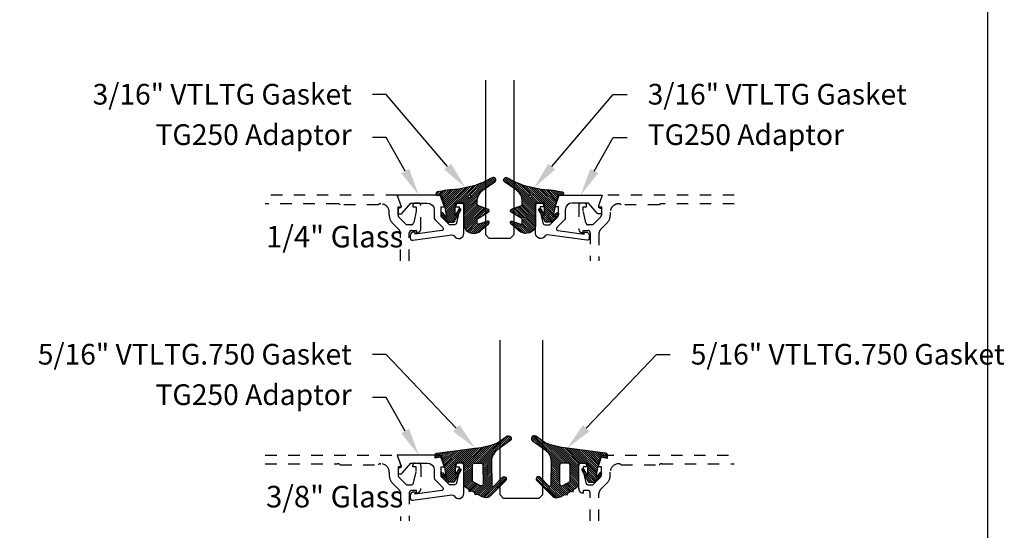
# Model space of a CAD drawing. Units: inches. Extents: x 0 to 146, y 0 to 43.
# Drawn here: x 62 to 70, y 19 to 23 of the extents above; entities that cross this region are included whole.
import ezdxf
from ezdxf import colors
from ezdxf.entities.mleader import LeaderData, LeaderLine
from ezdxf.math import Vec2, Vec3

# ---------------------------------------------------------------- set-up
doc = ezdxf.new("R2010")
doc.units = ezdxf.units.IN
doc.header["$LTSCALE"] = 0.5
doc.header["$MEASUREMENT"] = 0
doc.linetypes.add('HIDDEN2', pattern=[0.1875, 0.125, -0.0625])
for name, color, linetype in [('Arcadia-Hidden', 1, 'HIDDEN2'), ('Arcadia-Profile', 6, 'Continuous'), ('Arcadia-Shade', 8, 'Continuous'), ('Arcadia-Text', 3, 'Continuous')]:
    doc.layers.add(name, color=color, linetype=linetype)
doc.layers.add('Arcadia-Mview', color=6, linetype='Continuous', plot=False)
doc.styles.get("Standard").update_dxf_attribs({"font": 'ARIALN.TTF'})

# ---------------------------------------------------------------- blocks, each defined once
blk = doc.blocks.new('*U155')
at = {"layer": 'Arcadia-Shade', "lineweight": -3}
h = blk.add_hatch(dxfattribs=at)
h.set_pattern_fill('ANSI31', color=256, scale=0.1, style=0)
h.set_pattern_definition([(45, (0, 0), (-0.0088388347648318, 0.0088388347648318), [])])
edge = h.paths.add_edge_path()
edge.add_arc((0.1930899357013766, -0.045324832337133), 0.1249999999999966, 125.00075327002571, 180.0000000000018, ccw=False)
edge.add_line((0.121391534985392, 0.0570682305859442), (0.2229322594844447, 0.1281698008123655))
edge.add_arc((0.2092585100351416, 0.1449994056357135), 0.0216842574812322, 309.0932345081797, 483.4163034771272)
edge.add_arc((-0.2035888120187801, 0.8408315677989348), 0.7874303081500545, 288.0104160087418, 300.60598243126765, ccw=False)
edge.add_line((0.0398766746404249, 0.0919850902088442), (-0.106751018358004, 0.0620375565959979))
edge.add_arc((-0.0550520591062425, -1.032640898383299), 1.095898582070246, 92.70392900658544, 101.9167694206917)
edge.add_arc((-0.2759758082084662, 0.0252536965275478), 0.015355061786427, 110.4662052919299, 273.7262407103855)
edge.add_line((-0.2749778929749027, 0.0099310959763486), (-0.2419909883268758, 0.0120794346050559))
edge.add_line((-0.2419909883268758, 0.0120794346050559), (-0.2139341500186092, -0.0954717789099728))
edge.add_line((-0.2139341500186092, -0.0954717789099728), (-0.1989341500186086, -0.1824594630079161))
edge.add_line((-0.1989341500186086, -0.1824594630079161), (-0.2311258031423975, -0.1422244019355254))
edge.add_arc((-0.2389341500186042, -0.1484717789099719), 0.0100000000000005, 38.66293773251982, 218.6629377325198)
edge.add_line((-0.2467424968948109, -0.1547191558844183), (-0.1909341500186059, -0.2244717789099724))
edge.add_line((-0.1909341500186059, -0.2244717789099724), (-0.1339341500186109, -0.2244717789099706))
edge.add_line((-0.1339341500186109, -0.2244717789099706), (-0.0752041815003466, -0.1193490373273658))
edge.add_arc((-0.0839341500186137, -0.1144717789099712), 0.0099999999999991, 330.808782964728, 510.808782964728)
edge.add_line((-0.0926641185368809, -0.1095945204925766), (-0.1239341500186057, -0.165565799239495))
edge.add_line((-0.1239341500186057, -0.165565799239495), (-0.1239341500186057, -0.0674717789099688))
edge.add_arc((-0.1139341500186077, -0.0674717789099688), 0.009999999999998, 90, 180, ccw=False)
edge.add_line((-0.1139341500186077, -0.0574717789099708), (-0.0479100642986197, -0.0574717789099708))
edge.add_line((-0.0479100642986197, -0.0574717789099708), (-0.0479100642986055, -0.262244374326773))
edge.add_line((-0.0479100642986055, -0.262244374326773), (-0.0271517255795217, -0.2957724005653937))
edge.add_arc((0.0375589419254572, -0.2257310205234547), 0.0953586147504213, 227.2654064204752, 321.2329670806935)
edge.add_line((0.1119098987719838, -0.2854403215001469), (0.1673754296168397, -0.2371817166338772))
edge.add_arc((0.1586470429807197, -0.2268912382624911), 0.0134936532629812, 310.3046190222553, 452.7011500885028)
edge.add_line((0.1580111343133836, -0.2134125774036235), (0.0813568056462373, -0.2399083014769765))
edge.add_arc((0.0780899357013761, -0.2304569756036779), 0.009999999999996, 179.9999999999805, 289.0678124081176, ccw=False)
edge.add_line((0.06808993570138, -0.2304569756036745), (0.06808993570138, -0.1987043645071846))
edge.add_arc((0.0780899357013798, -0.1987043645071829), 0.0099999999999998, 120.0699334952347, 180.00000000001, ccw=False)
edge.add_line((0.0730793689843807, -0.1900502197675511), (0.1645538066225498, -0.1370884556099945))
edge.add_arc((0.1570379565470575, -0.1241072385005427), 0.0150000000000001, 300.0699334952062, 429.4721607270204)
edge.add_line((0.1622978933978345, -0.1100597097383069), (0.0745833111341909, -0.0772159853076318))
edge.add_arc((0.078089935701376, -0.0678509661328124), 0.009999999999996, 179.999999999982, 249.4721607270096, ccw=False)
edge.add_line((0.06808993570138, -0.0678509661328093), (0.06808993570138, -0.0453248323371369))
edge = h.paths.add_edge_path(flags=16)
edge.add_arc((0, 0), 0.0119087258335605, 0, 360)
at = {"layer": 'Arcadia-Profile'}
blk.add_lwpolyline([(0.06808993570138, -0.0453248323371369, -0.2446949596688797), (0.121391534985392, 0.0570682305859442), (0.2229322594844447, 0.1281698008123655, 0.9516472527335748), (0.1973165931990763, 0.1630990643284313, -0.0550139262104592), (0.0398766746404249, 0.0919850902088442), (-0.106751018358004, 0.0620375565959979, 0.0402202663496497), (-0.2813447799423514, 0.0396395251441319, 0.8636340776858032), (-0.2749778929749027, 0.0099310959763486), (-0.2419909883268758, 0.0120794346050559), (-0.2139341500186092, -0.0954717789099728), (-0.1989341500186086, -0.1824594630079161), (-0.2311258031423975, -0.1422244019355254, 0.9999999999999998), (-0.2467424968948109, -0.1547191558844183), (-0.1909341500186059, -0.2244717789099724), (-0.1339341500186109, -0.2244717789099706), (-0.0752041815003466, -0.1193490373273658, 1), (-0.0926641185368809, -0.1095945204925766), (-0.1239341500186057, -0.165565799239495), (-0.1239341500186057, -0.0674717789099688, -0.4142135623730951), (-0.1139341500186077, -0.0574717789099708), (-0.0479100642986197, -0.0574717789099708), (-0.0479100642986055, -0.262244374326773), (-0.0271517255795217, -0.2957724005653937, 0.4346440815604417), (0.1119098987719838, -0.2854403215001469), (0.1673754296168397, -0.2371817166338772, 0.7159067891577939), (0.1580111343133836, -0.2134125774036235), (0.0813568056462373, -0.2399083014769765, -0.5154082748586722), (0.06808993570138, -0.2304569756036745), (0.06808993570138, -0.1987043645071846, -0.2676221684807476), (0.0730793689843807, -0.1900502197675511), (0.1645538066225498, -0.1370884556099945, 0.6334094688063164), (0.1622978933978345, -0.1100597097383069), (0.0745833111341909, -0.0772159853076318, -0.3127685263671316), (0.06808993570138, -0.0678509661328093)], format="xyb", close=True, dxfattribs=at)
blk.add_circle((0, 0), 0.0119087258335605, dxfattribs=at)
blk = doc.blocks.new('*U156')
at = {"layer": 'Arcadia-Shade', "lineweight": -3}
h = blk.add_hatch(dxfattribs=at)
h.set_pattern_fill('ANSI31', color=256, scale=0.1, style=0)
h.set_pattern_definition([(45, (-0.3095065947721203, 0.0127304705142777), (-0.0088388347648318, 0.0088388347648318), [])])
edge = h.paths.add_edge_path()
edge.add_arc((0.4867205995207243, -0.0195302490843321), 0.1249999999999996, 125.0223193561817, 180.0000000000005)
edge.add_line((0.3617205995207247, -0.0195302490843332), (0.3639383505063769, -0.2277318765093792))
edge.add_arc((0.3739383505063771, -0.2277318765093794), 0.0100000000000002, 179.999999999999, 315.3979138286458)
edge.add_line((0.3810583553037166, -0.2347536662873395), (0.4566983409117018, -0.1580556907811825))
edge.add_arc((0.470938350506378, -0.1720992703371049), 0.0199999999999998, -44.60208617136408, 135.3979138286359, ccw=False)
edge.add_line((0.4851783601010542, -0.1861428498930273), (0.3557943807296091, -0.3173365459382627))
edge.add_arc((0.3109383505063792, -0.2730992703371076), 0.0629999999999989, 240.7434204018468, 315.3979138286361, ccw=False)
edge.add_line((0.2801489002952859, -0.328062983418544), (0.2425908566138606, -0.3070238022729423))
edge.add_line((0.2425908566138606, -0.3070238022729423), (0.2204276046306415, -0.31180160278576))
edge.add_line((0.2204276046306415, -0.31180160278576), (0.2162121689808902, -0.2922470478657963))
edge.add_line((0.2162121689808902, -0.2922470478657963), (0.1916531940140356, -0.278489656041538))
edge.add_line((0.1916531940140356, -0.278489656041538), (0.1694899420308165, -0.2832674565543538))
edge.add_line((0.1694899420308165, -0.2832674565543538), (0.1652745063810652, -0.2637129016343902))
edge.add_line((0.1652745063810652, -0.2637129016343902), (0.1460930521303769, -0.2529678773716952))
edge.add_arc((0.1705291237264833, -0.2093458828626173), 0.0500000000000006, 180.0000000000003, 240.743420401847, ccw=False)
edge.add_line((0.1205291237264827, -0.2093458828626176), (0.1205291237264827, -0.0346475329723752))
edge.add_line((0.1205291237264827, -0.0346475329723752), (0.054529123726482, -0.0346475329723752))
edge.add_arc((0.054529123726482, -0.0446475329723732), 0.009999999999998, 90, 180)
edge.add_line((0.044529123726484, -0.0446475329723732), (0.044529123726484, -0.1427415533018994))
edge.add_line((0.044529123726484, -0.1427415533018994), (0.0757991552082107, -0.0867702745549792))
edge.add_arc((0.0845291237264785, -0.0916475329723742), 0.0099999999999999, -29.191217035267073, 150.808782964728, ccw=False)
edge.add_line((0.0932590922447467, -0.0965247913897685), (0.0345291237264824, -0.2016475329723733))
edge.add_line((0.0345291237264824, -0.2016475329723733), (-0.022470876273518, -0.201647532972375))
edge.add_line((-0.022470876273518, -0.201647532972375), (-0.0782792231497211, -0.131894909946821))
edge.add_arc((-0.070470876273514, -0.125647532972376), 0.0099999999999999, 38.66293773251988, 218.6629377325118, ccw=False)
edge.add_line((-0.0626625293973078, -0.1194001559979299), (-0.0304708762735171, -0.1596352170703188))
edge.add_line((-0.0304708762735171, -0.1596352170703188), (-0.0454708762735194, -0.0726475329723755))
edge.add_line((-0.0454708762735194, -0.0726475329723755), (-0.0694708762735186, 0.0193524670276268))
edge.add_line((-0.0694708762735186, 0.0193524670276268), (-0.1304708762735203, 0.0096910161678281))
edge.add_line((-0.1304708762735203, 0.0096910161678281), (-0.1304708762735203, 0.0318025289976234))
edge.add_arc((-0.1104708762735209, 0.0318025289976232), 0.0199999999999994, 97.46629761459718, 179.9999999999995, ccw=False)
edge.add_line((-0.1130697359608135, 0.051632958350659), (0.2205291237264841, 0.0953524670276274))
edge.add_arc((0.1642937648533345, 0.7389309526998994), 0.6460307135174047, 274.9937745170177, 292.7070859808097)
edge.add_line((0.4136746268512557, 0.1429738498166628), (0.4933732122599058, 0.1988256807174213))
edge.add_arc((0.5077205995207273, 0.1783524670276257), 0.0250000000000004, -54.97768064381762, 125.0223193561823, ccw=False)
edge.add_line((0.5220679867815488, 0.1578792533378301), (0.4149836632166189, 0.0828358193646448))
edge = h.paths.add_edge_path(flags=16)
edge.add_line((0.1955291237264838, -0.1946950578077384), (0.1955291237264856, -0.054647532972373))
edge.add_arc((0.2155291237264834, -0.054647532972373), 0.0199999999999978, 89.99999999999488, 180, ccw=False)
edge.add_line((0.2155291237264851, -0.0346475329723752), (0.2670892773006148, -0.0346475329723752))
edge.add_arc((0.2670892773006151, -0.0546475329723768), 0.0200000000000016, 0.6102880535776194, 90.0000000000008, ccw=False)
edge.add_line((0.2870881427591687, -0.0544345062821847), (0.2887727832485449, -0.2125879210628945))
edge.add_arc((0.2687739177899928, -0.2128009477530845), 0.0200000000000001, -119.25657959815231, 0.6102880535717077, ccw=False)
edge.add_line((0.2589994891515506, -0.2302497455567156), (0.1955291237264838, -0.1946950578077384))
at = {"layer": 'Arcadia-Profile'}
for points in [[(0.4149836632166189, 0.0828358193646448, 0.2445952278781014), (0.3617205995207247, -0.0195302490843332), (0.3639383505063769, -0.2277318765093792, 0.6706929443363991), (0.3810583553037166, -0.2347536662873395), (0.4566983409117018, -0.1580556907811825, -1), (0.4851783601010542, -0.1861428498930273), (0.3557943807296091, -0.3173365459382627, -0.3377738461559957), (0.2801489002952859, -0.328062983418544), (0.2425908566138606, -0.3070238022729423), (0.2204276046306415, -0.31180160278576), (0.2162121689808902, -0.2922470478657963), (0.1916531940140356, -0.278489656041538), (0.1694899420308165, -0.2832674565543538), (0.1652745063810652, -0.2637129016343902), (0.1460930521303769, -0.2529678773716952, -0.2714289057022067), (0.1205291237264827, -0.2093458828626176), (0.1205291237264827, -0.0346475329723752), (0.054529123726482, -0.0346475329723752, 0.4142135623730951), (0.044529123726484, -0.0446475329723732), (0.044529123726484, -0.1427415533018994), (0.0757991552082107, -0.0867702745549792, -0.999999999999957), (0.0932590922447467, -0.0965247913897685), (0.0345291237264824, -0.2016475329723733), (-0.022470876273518, -0.201647532972375), (-0.0782792231497211, -0.131894909946821, -0.9999999999999305), (-0.0626625293973078, -0.1194001559979299), (-0.0304708762735171, -0.1596352170703188), (-0.0454708762735194, -0.0726475329723755), (-0.0694708762735186, 0.0193524670276268), (-0.1304708762735203, 0.0096910161678281), (-0.1304708762735203, 0.0318025289976234, -0.376541243874362), (-0.1130697359608135, 0.051632958350659), (0.2205291237264841, 0.0953524670276274, 0.0774431672350846), (0.4136746268512557, 0.1429738498166628), (0.4933732122599058, 0.1988256807174213, -0.9999999999999998), (0.5220679867815488, 0.1578792533378301)], [(0.1955291237264838, -0.1946950578077384), (0.1955291237264856, -0.054647532972373, -0.4142135623731211), (0.2155291237264851, -0.0346475329723752), (0.2670892773006148, -0.0346475329723752, -0.4110972296893457), (0.2870881427591687, -0.0544345062821847), (0.2887727832485449, -0.2125879210628945, -0.5765759961740122), (0.2589994891515506, -0.2302497455567156)]]:
    blk.add_lwpolyline(points, format="xyb", close=True, dxfattribs=at)
blk = doc.blocks.new('*U170')
at = {"layer": 'Arcadia-Profile'}
blk.add_lwpolyline([(3.3e-15, 1.375), (0, 0.03125), (0.03125, 0), (0.21875, 0), (0.25, 0.03125), (0.2500000000000033, 1.375)], dxfattribs=at)
blk = doc.blocks.new('*U173')
at = {"layer": 'Arcadia-Profile'}
blk.add_lwpolyline([(3.3e-15, 1.375), (0, 0.03125), (0.03125, 0), (0.3437499999999983, 1e-16), (0.3749999999999983, 0.0312500000000001), (0.3750000000000015, 1.375)], dxfattribs=at)

msp = doc.modelspace()

# ---------------------------------------------------------------- linework, layer by layer
at = {"layer": 'Arcadia-Hidden'}
for points in [[(64.96618439683456, 21.15340033625006), (64.9662037105713, 21.39868479308353, -0.4142135623735114), (64.98620371057127, 21.41868479308351), (65.02820371057132, 21.41868479308351), (65.02820371057132, 21.39668479308358, 0.4142135623733143), (65.06620871057132, 21.43468979308346), (65.06620871057132, 21.63668479308359, 0.4142135623730951), (65.04620871057134, 21.65668479308346), (65.01720871057134, 21.65668479308346, 0.4142135623735113), (64.99720871057124, 21.63668479308359), (64.99720871057124, 21.62468479308353), (65.02620871057135, 21.62468479308353), (65.02620871057135, 21.58668479308352), (65.00371367317476, 21.48426252739313, -0.3503202774294722), (64.98420871057127, 21.46868479308347), (64.94225871057128, 21.46868479308347), (64.87558104104161, 21.53530712355388, -0.1989123673798669), (64.86825871057127, 21.55298479308357), (64.86825871057133, 21.62468479308376), (64.89725871057132, 21.62468479308353), (64.861228407541, 21.72718479308361), (63.71294663280846, 21.72718479308361)], [(67.79442078833412, 21.72718479308361), (66.64613901360164, 21.72718479308361), (66.61010871057132, 21.62468479308353), (66.63910871057126, 21.62468479308353), (66.63910871057132, 21.55298479308357, -0.1990202534386532), (66.63177903822881, 21.53529978777505), (66.56510871057137, 21.46868479308347), (66.52315871057132, 21.46868479308347, -0.3503202774293839), (66.50365374796783, 21.48426252739313), (66.4811587105713, 21.58668479308352), (66.4811587105713, 21.62468479308353), (66.51015871057129, 21.62468479308353), (66.51015871057129, 21.63668479308359, 0.4142135623739279), (66.4901587105713, 21.65668479308346), (66.46115871057131, 21.65668479308346, 0.4142135623730951), (66.44115871057133, 21.63668479308359), (66.44115871057133, 21.43468979308346, 0.4142135623728761), (66.47916371057131, 21.39668479308358), (66.47916371057131, 21.41868479308351), (66.52116371057136, 21.41868479308351, -0.4142135623730951), (66.54116371057134, 21.39868479308353), (66.54116371057134, 21.15340033625006)], [(64.89011772713197, 21.15340033625006), (64.89009917866449, 21.39155731014824, 0.1988921262298445), (64.87545451787545, 21.42690875503905), (64.82124092567145, 21.481122347243, -0.198912367379658), (64.79165871057128, 21.55254013214284), (64.79165871057134, 21.57718479308352, 0.4142135623732059), (64.71765871057133, 21.65118479308347), (64.7166587105713, 21.65118479308347, 0.2415313610587324), (64.69716512188174, 21.6411847930836), (64.36472628718852, 21.6411847930836, 0.2497116026462653), (64.34252053129487, 21.65118479308347), (63.71294663280853, 21.65118479308347)], [(67.79442078833412, 21.65118479308347), (67.16484688984778, 21.65118479308347, 0.249711602646277), (67.14264113395413, 21.6411847930836), (66.8102022992609, 21.6411847930836, 0.2415313610586937), (66.79070871057135, 21.65118479308347), (66.7897087105713, 21.65118479308347, 0.4142135623731793), (66.7157087105713, 21.57718479308352), (66.7157087105713, 21.55254013214284, -0.1989123673796582), (66.68612649547114, 21.481122347243), (66.631808371512, 21.42680422328391, 0.1989123673795608), (66.61716371057136, 21.39144888422464), (66.61716371057136, 21.15340033625006)], [(63.71294663280853, 19.46590033624994), (64.861228407541, 19.46590033624994), (64.89725871057126, 19.36340033625009), (64.86825871057133, 19.36340033625009), (64.86825871057133, 19.29170033625002, 0.1990202534393311), (64.87558838291378, 19.27401533094161), (64.94225871057128, 19.20740033625003), (64.98420871057132, 19.20740033625003, 0.350320277435261), (65.00371367317493, 19.22297807056003), (65.02620871057135, 19.32540033625008), (65.0262087105713, 19.36340033625009), (64.99720871057124, 19.36340033625009), (64.9972087105713, 19.37540033625004, -0.4142135623730951), (65.01720871057134, 19.39540033625002), (65.04620871057126, 19.39540033625002, -0.4142135623730951), (65.06620871057132, 19.37540033625004), (65.06620871057132, 19.17340533625003, -0.4142135623733143), (65.02820371057132, 19.13540033625003), (65.02820371057132, 19.15740033625008), (64.98620371057127, 19.15740033625008, 0.4141904991951574), (64.96620371069534, 19.13740191105313), (64.96618439683456, 18.89211587941651)], [(66.54116371057134, 18.89211587941651), (66.54116371057128, 19.13740033625009, 0.4142135623730951), (66.5211637105713, 19.15740033625008), (66.47916371057131, 19.15740033625008), (66.47916371057131, 19.13540033625003, -0.4142135623728761), (66.44115871057133, 19.17340533625003), (66.44115871057133, 19.37540033625004, -0.4142135623730951), (66.46115871057131, 19.39540033625002), (66.4901587105713, 19.39540033625002, -0.4142135623726789), (66.51015871057129, 19.37540033625004), (66.51015871057129, 19.36340033625009), (66.4811587105713, 19.36340033625009), (66.4811587105713, 19.32540033625008), (66.50365374796772, 19.22297807056003, 0.3503202774363496), (66.52315871057132, 19.20740033625003), (66.56510871057137, 19.20740033625003), (66.63178638010098, 19.27402266672044, 0.1989123673792402), (66.63910871057132, 19.29170033625002), (66.63910871057132, 19.36340033625009), (66.61010871057132, 19.36340033625009), (66.64613901360164, 19.46590033624994), (67.79442078833412, 19.46590033624994)], [(63.71294663280853, 19.38990033625003), (64.34252053129487, 19.38990033625003, -0.2497116026462002), (64.36472628718852, 19.37990033624993), (64.69716512188174, 19.37990033624993, -0.2415313610587326), (64.7166587105713, 19.38990033625003), (64.71765871057133, 19.38990033625003, -0.4142135623730598), (64.79165871057128, 19.31590033624997), (64.79165871057134, 19.2912556753094, 0.1989123673796579), (64.8212409256715, 19.21983789040945), (64.8755579963495, 19.16552081973151, -0.1989326086861769), (64.89020265713847, 19.13016158650356), (64.89018411733682, 18.89211587941651)], [(66.61716371057136, 18.89211587941651), (66.61716371057136, 19.13016442739109, -0.198912367379658), (66.63180837151205, 19.16551976645024), (66.68612649547114, 19.21983789040945, 0.198912367379658), (66.7157087105713, 19.2912556753094), (66.7157087105713, 19.31590033624997, -0.4142135623730743), (66.7897087105713, 19.38990033625003), (66.79070871057135, 19.38990033625003, -0.2415313610587324), (66.8102022992609, 19.37990033624993), (67.14264113395413, 19.37990033624993, -0.2497116026460411), (67.16484688984778, 19.38990033625003), (67.79442078833412, 19.38990033625003)]]:
    msp.add_lwpolyline(points, format="xyb", dxfattribs=at)
at = {"layer": 'Arcadia-Mview', "lineweight": -3}
msp.add_lwpolyline([(38, 37.31832558586399), (70, 37.31832558586399), (70, 0), (38, 0)], close=True, dxfattribs=at)
at = {"layer": 'Arcadia-Profile'}
for points in [[(64.87945253103894, 21.61318479308369), (64.87413444275157, 21.61318479308369, 0.4142135623730951), (64.86913444275157, 21.60818479308369), (64.86913444275157, 21.56818479308362, 0.4142135623730951), (64.87413444275157, 21.56318479308362), (64.89413982787929, 21.56318479308372, 0.2216946626426966), (64.9056304945261, 21.56854297893841), (64.98000980808224, 21.65718479308367), (65.1231837105714, 21.65718479308361, -0.4142135623730951), (65.18318371057134, 21.59718479308361), (65.18318371057134, 21.53218479308367), (65.18318371057137, 21.52811738989322, 0.19902026272218), (65.19051338139113, 21.51043238306073), (65.25697141235275, 21.44402950886973, -0.6189623163412455), (65.24845681135903, 21.41856448373909), (65.01812944275159, 21.38718479308369), (65.01812944275159, 21.40018479308361, 0.4142135623730951), (65.01312944275159, 21.40518479308361), (65.00512944275161, 21.40518479308366, 0.4142135623730951), (64.9741294427516, 21.37418479308366), (64.97412944275159, 21.35351698587527, 0.4557262555321544), (64.99691290477082, 21.33371162450038), (65.33730884882796, 21.38056044462402, -0.3040559685272717), (65.35735120306992, 21.37086105372413, 0.76489538439461), (65.44118371057138, 21.39359948729265), (65.4411837105714, 21.6366847930837, 0.4142135623730951), (65.4211837105714, 21.65668479308369), (65.3921837105714, 21.6566847930837, 0.4142135623730951), (65.37218371057136, 21.6366847930837), (65.37218371057142, 21.62468479308365), (65.40113371057137, 21.62468479308365), (65.40113371057137, 21.58668479308364), (65.37869666258607, 21.4845265592673, -0.3541185725303646), (65.3591337105714, 21.4686847930837), (65.31718371057136, 21.4686847930837), (65.25050604104173, 21.535307123554, -0.1989123673798669), (65.2431837105714, 21.55298479308368), (65.2431837105714, 21.62468479308365), (65.27224621057141, 21.62468479308365), (65.2361382560259, 21.72718479308372), (64.861228407541, 21.72718479308361), (64.89363530967293, 21.63306831540052, -0.5150338432749563)], [(66.23512121057135, 21.62468479308365), (66.27122916511675, 21.72718479308372), (66.64613901360164, 21.72718479308361), (66.61373211146983, 21.63306831540052, 0.515033843274956), (66.62791489010382, 21.61318479308368), (66.63323297839108, 21.61318479308369, -0.4142135623730951), (66.63823297839107, 21.60818479308369), (66.63823297839107, 21.56818479308362, -0.4142135623730951), (66.63323297839108, 21.56318479308362), (66.61322759326342, 21.56318479308362, -0.2216946626426966), (66.60173692661664, 21.56854297893841), (66.52735761306045, 21.65718479308367), (66.38418371057136, 21.65718479308367, 0.4142135623730951), (66.32418371057136, 21.59718479308361), (66.3241837105713, 21.53218479308367), (66.3241837105713, 21.52811738989322, -0.1990202627221802), (66.3168540397515, 21.51043238306077), (66.25039600878992, 21.44402950886973, 0.6189623163412455), (66.25891060978367, 21.41856448373914), (66.48923797839106, 21.38718479308369), (66.48923797839106, 21.40018479308361, -0.4142135623730951), (66.49423797839111, 21.40518479308362), (66.5022379783911, 21.40518479308361, -0.4142135623730951), (66.5332379783911, 21.37418479308366), (66.5332379783911, 21.35351698587527, -0.4557262555321547), (66.51045451637187, 21.33371162450044), (66.17005857231479, 21.38056044462411, 0.3040559685272716), (66.15001621807284, 21.37086105372411, -0.7648953843946098), (66.06618371057134, 21.39359948729265), (66.06618371057132, 21.6366847930837, -0.4142135623730951), (66.08618371057136, 21.6566847930837), (66.11518371057136, 21.65668479308369, -0.4142135623730951), (66.13518371057135, 21.6366847930837), (66.13518371057134, 21.62468479308365), (66.10623371057133, 21.62468479308365), (66.10623371057133, 21.58668479308364), (66.12867075855664, 21.4845265592673, 0.3541185725303646), (66.14823371057136, 21.46868479308368), (66.19018371057129, 21.4686847930837), (66.25686138010094, 21.53530712355399, 0.1989123673798669), (66.26418371057133, 21.55298479308368), (66.26418371057136, 21.62468479308365)], [(64.87945253103894, 19.35190033625002), (64.87413444275157, 19.35190033625003, 0.414213562373095), (64.86913444275157, 19.34690033625003), (64.86913444275157, 19.30690033624995, 0.4142135623730951), (64.87413444275157, 19.30190033624995), (64.89413982787929, 19.30190033625005, 0.2216946626426966), (64.9056304945261, 19.30725852210474), (64.98000980808224, 19.39590033625001), (65.1231837105714, 19.39590033624995, -0.4142135623730951), (65.18318371057134, 19.33590033624995), (65.18318371057134, 19.27090033625001), (65.18318371057137, 19.26683293305956, 0.19902026272218), (65.19051338139113, 19.24914792622707), (65.25697141235275, 19.18274505203606, -0.6189623163412455), (65.24845681135903, 19.15728002690542), (65.01812944275159, 19.12590033625003), (65.01812944275159, 19.13890033624994, 0.4142135623730951), (65.01312944275159, 19.14390033624994), (65.00512944275161, 19.14390033624999, 0.414213562373095), (64.9741294427516, 19.11290033624999), (64.97412944275159, 19.09223252904161, 0.4557262555321547), (64.99691290477082, 19.07242716766672), (65.33730884882796, 19.11927598779036, -0.3040559685272716), (65.35735120306992, 19.10957659689046, 0.76489538439461), (65.44118371057138, 19.13231503045898), (65.4411837105714, 19.37540033625004, 0.4142135623730951), (65.4211837105714, 19.39540033625002), (65.3921837105714, 19.39540033625003, 0.414213562373095), (65.37218371057136, 19.37540033625004), (65.37218371057142, 19.36340033624998), (65.40113371057137, 19.36340033624998), (65.40113371057137, 19.32540033624997), (65.37869666258607, 19.22324210243363, -0.3541185725303646), (65.3591337105714, 19.20740033625003), (65.31718371057136, 19.20740033625003), (65.25050604104173, 19.27402266672034, -0.198912367379867), (65.2431837105714, 19.29170033625002), (65.2431837105714, 19.36340033624998), (65.27224621057141, 19.36340033624998), (65.2361382560259, 19.46590033625006), (64.861228407541, 19.46590033624994), (64.89363530967293, 19.37178385856686, -0.5150338432749563)]]:
    msp.add_lwpolyline(points, format="xyb", close=True, dxfattribs=at)

# ---------------------------------------------------------------- block references
at = {"lineweight": -3}
for name, p in [('*U170', (65.62868371057135, 21.35218479308361)), ('*U173', (65.75367121057135, 19.09090033624994))]:
    msp.add_blockref(name, p, dxfattribs=at)
at = {"layer": 'Arcadia-Profile', "lineweight": -3}
for name, p in [('*U155', (65.48909377486999, 21.71415657199366)), ('*U156', (65.32065458684491, 19.43004786922226))]:
    msp.add_blockref(name, p, dxfattribs=at)
at = {"layer": 'Arcadia-Profile', "lineweight": -3, "xscale": -1}
for name, p in [('*U155', (66.01827364627273, 21.71415657199366)), ('*U156', (66.5616878342978, 19.43004786922226))]:
    msp.add_blockref(name, p, dxfattribs=at)

# ---------------------------------------------------------------- texts
at = {"layer": 'Arcadia-Text', "lineweight": -3}
for s, p in [('1/4" Glass', (63.71894746550603, 21.27141262040351)), ('3/8" Glass', (63.71894746550603, 19.01012816356996))]:
    msp.add_text(s, height=0.1875, dxfattribs=at).set_placement(p)

# ---------------------------------------------------------------- leaders
ml = msp.add_multileader_mtext('Standard', dxfattribs=at)
ml.set_content('\\A1;3/16" VTLTG Gasket', color=256)
ml.set_leader_properties()
ml.build(insert=Vec2(0, 0))
ml.multileader.update_dxf_attribs({"dogleg_length": 0.36, "arrow_head_size": 0.24})
ctx = ml.context
ctx.base_point, ctx.char_height, ctx.arrow_head_size, ctx.landing_gap_size, ctx.plane_origin = Vec3(62.38789419676981, 22.60218479308361), 0.18, 0.24, 0.18, Vec3(60.83481039808944, 20.27153802362931)
ctx.text_align_type = 2
notes = []
notes.append((ctx, [(1, (1, 1, 0), (64.76517998982145, 22.60218479308361), (-1, 0), 0.1194276757255761, [(0, [(65.45565660301119, 21.79116789539608)], 0, [])])]))
ctx.mtext.insert, ctx.mtext.alignment, ctx.mtext.flow_direction = Vec3(64.46575231409587, 22.69371958162385), 3, 5
ml = msp.add_multileader_mtext('Standard', dxfattribs=at)
ml.set_content('\\A1;3/16" VTLTG Gasket', color=256)
ml.set_leader_properties()
ml.build(insert=Vec2(0, 0))
ml.multileader.update_dxf_attribs({"dogleg_length": 0.36, "arrow_head_size": 0.24})
ctx = ml.context
ctx.base_point, ctx.char_height, ctx.arrow_head_size, ctx.landing_gap_size, ctx.plane_origin = Vec3(66.86161510704684, 22.60218479308361), 0.18, 0.24, 0.18, Vec3(70.67255702305327, 20.27153802362931)
notes.append((ctx, [(1, (1, 1, 0), (66.74218743132127, 22.60218479308361), (1, 0), 0.1194276757255761, [(0, [(66.05171081813151, 21.79116789539608)], 0, [])])]))
ctx.mtext.insert, ctx.mtext.flow_direction = Vec3(67.04161510704685, 22.69371958162385), 5
ml = msp.add_multileader_mtext('Standard', dxfattribs=at)
ml.set_content('TG250 Adaptor', color=256)
ml.set_leader_properties()
ml.build(insert=Vec2(0, 0))
ml.multileader.update_dxf_attribs({"dogleg_length": 0.36, "arrow_head_size": 0.24})
ctx = ml.context
ctx.base_point, ctx.char_height, ctx.arrow_head_size, ctx.landing_gap_size, ctx.plane_origin = Vec3(62.87804426498264, 22.22718479308361), 0.18, 0.24, 0.18, Vec3(60.83481039808944, 19.98310081854738)
ctx.text_align_type = 2
notes.append((ctx, [(1, (1, 1, 0), (64.76517998982145, 22.22718479308361), (-1, 0), 0.1194276757255761, [(0, [(65.04866401804676, 21.72718479308366)], 0, [])])]))
ctx.mtext.insert, ctx.mtext.alignment, ctx.mtext.flow_direction = Vec3(64.46575231409588, 22.34217115051881), 3, 5
ml = msp.add_multileader_mtext('Standard', dxfattribs=at)
ml.set_content('TG250 Adaptor', color=256)
ml.set_leader_properties()
ml.build(insert=Vec2(0, 0))
ml.multileader.update_dxf_attribs({"dogleg_length": 0.36, "arrow_head_size": 0.24})
ctx = ml.context
ctx.base_point, ctx.char_height, ctx.arrow_head_size, ctx.landing_gap_size, ctx.plane_origin = Vec3(66.86161510704684, 22.22718479308361), 0.18, 0.24, 0.18, Vec3(70.67255702305327, 19.98310081854738)
notes.append((ctx, [(1, (1, 1, 0), (66.74218743132127, 22.22718479308361), (1, 0), 0.1194276757255761, [(0, [(66.45870340309595, 21.72718479308366)], 0, [])])]))
ctx.mtext.insert, ctx.mtext.flow_direction = Vec3(67.04161510704685, 22.34217115051881), 5
ml = msp.add_multileader_mtext('Standard', dxfattribs=at)
ml.set_content('\\A1;5/16" VTLTG.750 Gasket', color=256)
ml.set_leader_properties()
ml.build(insert=Vec2(0, 0))
ml.multileader.update_dxf_attribs({"dogleg_length": 0.36, "arrow_head_size": 0.24})
ctx = ml.context
ctx.base_point, ctx.char_height, ctx.arrow_head_size, ctx.landing_gap_size, ctx.plane_origin = Vec3(61.98651629772474, 20.34090033624995), 0.18, 0.24, 0.18, Vec3(60.83481039808939, 18.01025356679564)
ctx.text_align_type = 2
notes.append((ctx, [(1, (1, 1, 0), (64.76517998982139, 20.34090033624995), (-1, 0), 0.1194276757255761, [(0, [(65.54118371057139, 19.52540033624989)], 0, [])])]))
ctx.mtext.insert, ctx.mtext.alignment, ctx.mtext.flow_direction = Vec3(64.46575231409582, 20.43243512479019), 3, 5
ml = msp.add_multileader_mtext('Standard', dxfattribs=at)
ml.set_content('\\A1;5/16" VTLTG.750 Gasket', color=256)
ml.set_leader_properties()
ml.build(insert=Vec2(0, 0))
ml.multileader.update_dxf_attribs({"dogleg_length": 0.36, "arrow_head_size": 0.24})
ctx = ml.context
ctx.base_point, ctx.char_height, ctx.arrow_head_size, ctx.landing_gap_size, ctx.plane_origin = Vec3(67.2365901070469, 20.34090033624995), 0.18, 0.24, 0.18, Vec3(71.04753202305332, 18.01025356679564)
notes.append((ctx, [(1, (1, 1, 0), (67.11716243132133, 20.34090033624995), (1, 0), 0.1194276757255761, [(0, [(66.34115871057132, 19.52540033624989)], 0, [])])]))
ctx.mtext.insert, ctx.mtext.flow_direction = Vec3(67.4165901070469, 20.43243512479019), 5
ml = msp.add_multileader_mtext('Standard', dxfattribs=at)
ml.set_content('TG250 Adaptor', color=256)
ml.set_leader_properties()
ml.build(insert=Vec2(0, 0))
ml.multileader.update_dxf_attribs({"dogleg_length": 0.36, "arrow_head_size": 0.24})
ctx = ml.context
ctx.base_point, ctx.char_height, ctx.arrow_head_size, ctx.landing_gap_size, ctx.plane_origin = Vec3(62.87804426498269, 19.96590033624994), 0.18, 0.24, 0.18, Vec3(60.8348103980895, 17.72181636171372)
ctx.text_align_type = 2
notes.append((ctx, [(1, (1, 1, 0), (64.7651799898215, 19.96590033624994), (-1, 0), 0.1194276757255761, [(0, [(65.04866401804682, 19.46590033625)], 0, [])])]))
ctx.mtext.insert, ctx.mtext.alignment, ctx.mtext.flow_direction = Vec3(64.46575231409594, 20.08088669368514), 3, 5
for ctx, leaders in notes:
    for number, flags, end, landing, length, lines in leaders:
        leader = LeaderData()
        leader.index, (leader.has_last_leader_line, leader.has_dogleg_vector, leader.attachment_direction) = number, flags
        leader.last_leader_point, leader.dogleg_vector, leader.dogleg_length = Vec3(end), Vec3(landing), length
        for number, points, colour, breaks in lines:
            line = LeaderLine()
            line.index, line.vertices, line.color, line.breaks = number, Vec3.list(points), colors.encode_raw_color(colour), breaks
            leader.lines.append(line)
        ctx.leaders.append(leader)

doc.saveas('drawing.dxf')
